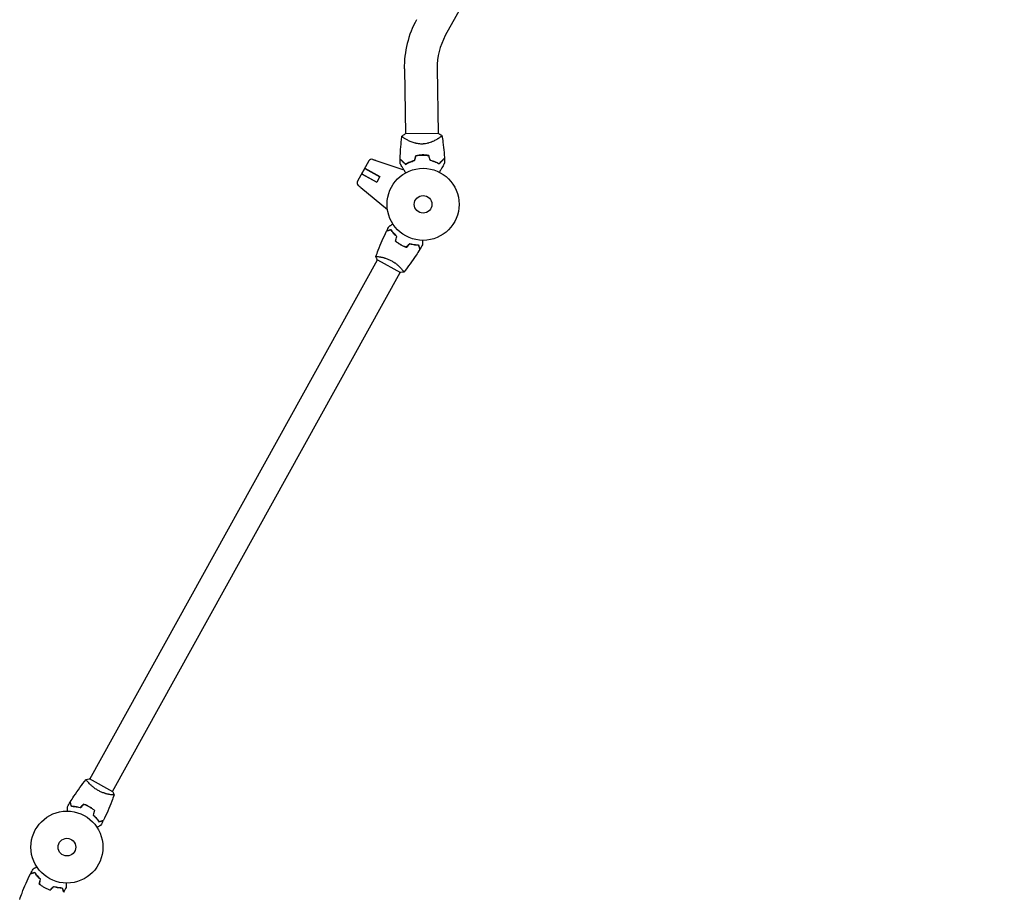
# Model space of a CAD drawing. Units: millimetres. Extents: x -7000 to 7000, y -8000 to 8000.
# Drawn here: x 3792 to 5242, y -1969 to -685 of the extents above; entities that cross this region are included whole.
import ezdxf

# ---------------------------------------------------------------- set-up
doc = ezdxf.new("R2010")
doc.units = ezdxf.units.MM
doc.layers.add('2d', color=230, linetype='Continuous')

msp = doc.modelspace()

# ---------------------------------------------------------------- linework, layer by layer
at = {"layer": '2d'}
for p, q in [((5242.1, 776.9), (4419, -708.1)), ((4358.7, -757.1), (4360.4, -852.9)), ((4407, -756.2), (4408.7, -852.1)), ((4409, -852.1), (4360, -852.9)), ((4360.5, -860.5), (4360.5, -860.5)), ((4306.2, -892.7), (4289.7, -922.3)), ((4316.9, -891.9), (4358.1, -905.8)), ((4295.7, -911.7), (4318, -924)), ((4296.1, -911.8), (4300.6, -903.7)), ((4296.1, -911.8), (4318, -923.9)), ((4300.3, -903.3), (4322.6, -915.7)), ((4300.6, -903.7), (4322.5, -915.8)), ((4322.6, -915.7), (4318, -924)), ((4294.8, -931.8), (4333.8, -963.9)), ((3895.6, -1802.7), (4319.3, -1038.2)), ((4318.9, -1038), (4353, -1056.9)), ((4321.8, -1033.7), (4321.8, -1033.7)), ((3928.8, -1821.1), (4352.5, -1056.7)), ((4355, -1052.1), (4355, -1052.1)), ((3893.1, -1807.2), (3893.1, -1807.2)), ((3929.2, -1821.3), (3895.1, -1802.4)), ((3926.3, -1825.6), (3926.3, -1825.6))]:
    msp.add_line(p, q, dxfattribs=at)
for centre, radius in [((4386.3, -956.5), 53), ((4386.3, -956.5), 13), ((3861.8, -1902.8), 53), ((3861.8, -1902.8), 13)]:
    msp.add_circle(centre, radius, dxfattribs=at)
for centre, radius, start, end in [((4502.8, -754.6), 144.2, 151, 181), ((4502.8, -754.6), 95.8, 151, 181), ((4310.6, -895.1), 5, 72.5369, 151), ((4386, -939.8), 49.4, 104.2404, 104.5084), ((4386, -939.8), 49.5, 77.4916, 77.7596), ((4294.1, -924.8), 5, 151, 229.4631)]:
    msp.add_arc(centre, radius, start, end, dxfattribs=at)
msp.add_ellipse((4309.8, -897.3), major_axis=(2.22, 7.03), ratio=0.823586, start_param=-0.015481, end_param=0.001023, dxfattribs=at)
at = {"layer": '2d', "extrusion": (0, 0, -1)}
msp.add_ellipse((4295.6, -923), major_axis=(-4.78, -5.61), ratio=0.823586, start_param=-0.015481, end_param=0.001023, dxfattribs=at)
at = {"layer": '2d'}
for points in [[(4355.1, -856), (4356.6, -854.9), (4358.3, -853.8), (4360, -852.9)], [(4352.5, -896.5), (4352.5, -894.4), (4352.5, -892.2), (4352.6, -890)], [(4375.7, -884.9), (4375, -887.2), (4374.3, -889.6), (4373.7, -892)], [(4373.8, -892.1), (4374.5, -889.8), (4375.1, -887.4), (4375.8, -885)], [(4394.3, -884.7), (4395.1, -887), (4395.8, -889.4), (4396.6, -891.7)], [(4396.7, -891.6), (4396, -889.2), (4395.2, -886.9), (4394.5, -884.5)], [(4417.7, -888.9), (4417.8, -891), (4417.9, -893.2), (4418, -895.4)], [(4332.8, -995.7), (4333.9, -993.4), (4335.2, -991), (4336.4, -988.7)], [(4345.7, -1010.8), (4346.3, -1008.4), (4346.9, -1006.1), (4347.5, -1003.7)], [(4345.9, -1010.7), (4346.5, -1008.4), (4347.1, -1006), (4347.7, -1003.7)], [(4361.8, -1019.5), (4363.4, -1017.7), (4365.1, -1016), (4366.8, -1014.3)], [(4361.8, -1019.7), (4363.5, -1018), (4365.2, -1016.2), (4366.9, -1014.5)], [(4385.4, -1015.9), (4384.1, -1018.2), (4382.8, -1020.5), (4381.4, -1022.7)], [(4316.8, -1033.4), (4316.8, -1033.4), (4316.8, -1033.4), (4316.8, -1033.4)], [(4318.9, -1038), (4318.1, -1036.5), (4317.4, -1034.9), (4316.8, -1033.4)], [(3929.2, -1821.3), (3930, -1822.8), (3930.7, -1824.4), (3931.3, -1825.9)], [(3931.3, -1825.9), (3931.3, -1825.9), (3931.3, -1825.9), (3931.3, -1825.9)], [(3862.7, -1843.4), (3864, -1841.1), (3865.3, -1838.9), (3866.7, -1836.6)], [(3886.3, -1839.6), (3884.6, -1841.3), (3882.9, -1843.1), (3881.2, -1844.8)], [(3886.3, -1839.8), (3884.7, -1841.6), (3883, -1843.3), (3881.3, -1845)], [(3902.2, -1848.6), (3901.6, -1851), (3901, -1853.3), (3900.4, -1855.6)], [(3902.4, -1848.5), (3901.8, -1850.9), (3901.2, -1853.2), (3900.6, -1855.6)], [(3915.3, -1863.6), (3914.1, -1865.9), (3912.9, -1868.3), (3911.7, -1870.6)], [(3808.1, -1942.3), (3808.1, -1942.3), (3808.1, -1942.3), (3808.1, -1942.3)], [(3808.2, -1942.1), (3809.4, -1939.7), (3810.6, -1937.4), (3811.9, -1935.1)], [(3808.2, -1942.1), (3808.2, -1942.1), (3808.2, -1942.1), (3808.2, -1942.1)], [(3821.1, -1957.1), (3821.7, -1954.8), (3822.3, -1952.4), (3822.9, -1950.1)], [(3821.4, -1957), (3821.9, -1954.7), (3822.5, -1952.3), (3823.1, -1950)], [(3837.2, -1965.8), (3838.9, -1964.1), (3840.6, -1962.3), (3842.2, -1960.6)], [(3837.3, -1966), (3838.9, -1964.3), (3840.6, -1962.6), (3842.3, -1960.8)], [(3856.7, -1969.3), (3856.7, -1969.3), (3856.7, -1969.3), (3856.7, -1969.3)], [(3860.9, -1962.2), (3859.6, -1964.5), (3858.2, -1966.8), (3856.9, -1969.1)], [(3856.9, -1969.1), (3856.9, -1969.1), (3856.9, -1969.1), (3856.9, -1969.1)], [(3856.9, -1969.1), (3856.9, -1969.1), (3856.9, -1969.1), (3856.9, -1969.1)]]:
    msp.add_open_spline(points, degree=3, dxfattribs=at)
for points, knots in [([(4414.1, -855), (4414.1, -855), (4414.1, -855), (4414.1, -855), (4414.1, -855), (4414.1, -855.1), (4414.1, -855.2), (4414.1, -855.2), (4414.1, -855.3), (4414.1, -855.3), (4414.1, -855.3), (4414.1, -855.5), (4414, -855.6), (4413.8, -855.9), (4413.7, -856), (4413.5, -856.2), (4413.4, -856.3), (4412.7, -857), (4411.9, -857.5), (4410.5, -858.5), (4410, -858.8), (4409.2, -859.4), (4408.9, -859.6), (4408.3, -859.9), (4408, -860.1), (4406.3, -861.1), (4404.9, -861.9), (4402.5, -863.1), (4401.6, -863.5), (4400.3, -864.1), (4399.8, -864.3), (4398.9, -864.7), (4398.4, -864.8), (4397, -865.4), (4396, -865.7), (4394.4, -866.2), (4393.9, -866.3), (4392.8, -866.6), (4392.3, -866.8), (4390.6, -867.1), (4389.5, -867.3), (4387.7, -867.5), (4387.1, -867.6), (4386.3, -867.6), (4386, -867.7), (4385.4, -867.7), (4385.1, -867.7), (4384.8, -867.7)], [0.16840129, 0.16840129, 0.16840129, 0.16840129, 0.16868251, 0.16868251, 0.17219218, 0.17219218, 0.17394701, 0.17394701, 0.17482443, 0.17482443, 0.17570184, 0.17570184, 0.17921151, 0.17921151, 0.18096635, 0.18096635, 0.18272118, 0.18272118, 0.18974052, 0.18974052, 0.19325019, 0.19325019, 0.19500502, 0.19500502, 0.19675986, 0.19675986, 0.2037792, 0.2037792, 0.20728887, 0.20728887, 0.2090437, 0.2090437, 0.21079853, 0.21079853, 0.2143082, 0.2143082, 0.21606304, 0.21606304, 0.21781787, 0.21781787, 0.22132754, 0.22132754, 0.22308238, 0.22308238, 0.22395979, 0.22395979, 0.22483721, 0.22483721, 0.22483721, 0.22483721]), ([(4409, -852.1), (4410.2, -852.6), (4411.3, -853.3), (4413, -854.3), (4413.5, -854.6), (4414.1, -855)], [0, 0, 0, 0, 3.969896, 3.969896, 5.95449, 5.95449, 5.95449, 5.95449]), ([(4414.1, -855), (4414.6, -858.3), (4415.1, -861.6), (4416.2, -870), (4416.8, -875.2), (4417.4, -883.1), (4417.6, -885.9), (4417.7, -888.6)], [0, 0, 0, 0, 10.001334, 10.001334, 25.653166, 25.653166, 33.969574, 33.969574, 33.969574, 33.969574]), ([(4352.6, -889.8), (4352.6, -886.4), (4352.8, -883.1), (4353.2, -874.6), (4353.6, -869.4), (4354.4, -861.5), (4354.7, -858.8), (4355.1, -856)], [0, 0, 0, 0, 10.001335, 10.001335, 25.652814, 25.652814, 33.969558, 33.969558, 33.969558, 33.969558]), ([(4384.8, -867.7), (4383.6, -867.7), (4382.4, -867.7), (4380.1, -867.5), (4379, -867.3), (4377.3, -867), (4376.7, -866.9), (4375.6, -866.7), (4375.1, -866.5), (4373.5, -866.1), (4372.5, -865.8), (4370.6, -865.2), (4369.6, -864.8), (4367.8, -864.1), (4367, -863.7), (4365.3, -863), (4364.6, -862.6), (4363.1, -861.9), (4362.4, -861.5), (4360.4, -860.4), (4359.2, -859.7), (4357.8, -858.8), (4357.4, -858.5), (4356.6, -858), (4356.2, -857.7), (4355.4, -857), (4355.1, -856.7), (4355, -856.4), (4355, -856.4), (4355, -856.3), (4355, -856.3), (4355, -856.2), (4355.1, -856.2), (4355.1, -856.1), (4355.1, -856), (4355.1, -856), (4355.1, -856), (4355.1, -856)], [0, 0, 0, 0, 0.00351649, 0.00351649, 0.00703299, 0.00703299, 0.00879123, 0.00879123, 0.01054948, 0.01054948, 0.01406598, 0.01406598, 0.01758247, 0.01758247, 0.02109896, 0.02109896, 0.02461546, 0.02461546, 0.02813195, 0.02813195, 0.03516494, 0.03516494, 0.03868143, 0.03868143, 0.04219793, 0.04219793, 0.04923091, 0.04923091, 0.05011004, 0.05011004, 0.05098916, 0.05098916, 0.05274741, 0.05274741, 0.0562639, 0.0562639, 0.05666079, 0.05666079, 0.05666079, 0.05666079]), ([(4385.1, -883.8), (4383.4, -883.8), (4381.9, -883.9), (4378.7, -884.3), (4377.2, -884.5), (4375.7, -884.9)], [0.009556824, 0.009556824, 0.009556824, 0.009556824, 0.014332328, 0.014332328, 0.019107831, 0.019107831, 0.019107831, 0.019107831]), ([(4375.8, -885), (4377.3, -884.7), (4378.8, -884.5), (4381.9, -884.1), (4383.5, -884), (4385.1, -884)], [0, 0, 0, 0, 0.004696848, 0.004696848, 0.009393696, 0.009393696, 0.009393696, 0.009393696]), ([(4394.5, -884.5), (4393, -884.3), (4391.4, -884.1), (4388.3, -883.8), (4386.7, -883.8), (4385.1, -883.8)], [0, 0, 0, 0, 0.004778412, 0.004778412, 0.009556824, 0.009556824, 0.009556824, 0.009556824]), ([(4385.1, -884), (4385.9, -884), (4386.6, -884), (4388.2, -884), (4389, -884.1), (4391.3, -884.3), (4392.8, -884.5), (4394.3, -884.7)], [0.009393696, 0.009393696, 0.009393696, 0.009393696, 0.011738601, 0.011738601, 0.014083505, 0.014083505, 0.018773315, 0.018773315, 0.018773315, 0.018773315]), ([(4312.1, -890.3), (4312.1, -890.3), (4312.2, -890.4), (4312.3, -890.4), (4312.4, -890.4), (4312.8, -890.5), (4313.1, -890.7), (4314, -891), (4314.5, -891.1), (4315.4, -891.4), (4315.7, -891.5), (4316.3, -891.7), (4316.6, -891.8), (4316.9, -891.9)], [0, 0, 0, 0, 0.125, 0.125, 0.25, 0.25, 0.5, 0.5, 0.75, 0.75, 0.875, 0.875, 1, 1, 1, 1]), ([(4360.7, -910.1), (4360.2, -909.3), (4359.7, -908.5), (4358.5, -906.4), (4357.7, -905.1), (4356.6, -903.3), (4356.3, -902.8), (4355.6, -901.6), (4355.3, -901.1), (4354.4, -899.6), (4353.9, -898.7), (4353.3, -897.7), (4353.1, -897.4), (4352.9, -897.1), (4352.8, -897), (4352.7, -896.8), (4352.7, -896.8), (4352.7, -896.7), (4352.7, -896.7), (4352.6, -896.7), (4352.6, -896.7), (4352.6, -896.7), (4352.6, -896.7), (4352.6, -896.6), (4352.6, -896.6), (4352.6, -896.6), (4352.6, -896.5), (4352.6, -896.5), (4352.5, -896.5), (4352.5, -896.5)], [0.00255866, 0.00255866, 0.00255866, 0.00255866, 0.00604686, 0.00604686, 0.01209372, 0.01209372, 0.01511716, 0.01511716, 0.01814059, 0.01814059, 0.02418745, 0.02418745, 0.02721088, 0.02721088, 0.0287226, 0.0287226, 0.03023431, 0.03023431, 0.03099017, 0.03099017, 0.03174603, 0.03174603, 0.03325774, 0.03325774, 0.03628117, 0.03628117, 0.04232804, 0.04232804, 0.04714176, 0.04714176, 0.04714176, 0.04714176]), ([(4360.6, -897.5), (4359.7, -896.6), (4358.9, -895.8), (4357.4, -894.4), (4356.7, -893.7), (4355.7, -892.8), (4355.4, -892.5), (4354.9, -892), (4354.6, -891.7), (4353.9, -891), (4353.5, -890.6), (4353.1, -890.2), (4353, -890.1), (4352.8, -889.9), (4352.7, -889.9), (4352.7, -889.9), (4352.7, -889.9), (4352.7, -889.9), (4352.7, -889.9), (4352.7, -889.8), (4352.7, -889.8), (4352.7, -889.8), (4352.6, -889.8), (4352.6, -889.8), (4352.6, -889.8), (4352.6, -889.8), (4352.6, -889.8), (4352.6, -889.8)], [0, 0, 0, 0, 0.00498507, 0.00498507, 0.00997014, 0.00997014, 0.01246267, 0.01246267, 0.01495521, 0.01495521, 0.01994028, 0.01994028, 0.02243281, 0.02243281, 0.02492534, 0.02492534, 0.02554848, 0.02554848, 0.02617161, 0.02617161, 0.02741788, 0.02741788, 0.02991041, 0.02991041, 0.03489548, 0.03489548, 0.03928387, 0.03928387, 0.03928387, 0.03928387]), ([(4352.6, -890), (4352.6, -890), (4352.6, -890), (4352.6, -890), (4352.6, -890), (4352.6, -890.1), (4352.6, -890.1), (4352.7, -890.1), (4352.7, -890.1), (4352.7, -890.1), (4352.7, -890.1), (4352.7, -890.1), (4352.7, -890.2), (4352.8, -890.2), (4352.9, -890.3), (4353.1, -890.5), (4353.2, -890.6), (4353.7, -891.1), (4354.1, -891.5), (4354.8, -892.1), (4355, -892.4), (4355.6, -892.9), (4355.9, -893.2), (4356.8, -894.1), (4357.5, -894.8), (4358.9, -896.2), (4359.7, -896.9), (4360.5, -897.7)], [-0.01786939, -0.01786939, -0.01786939, -0.01786939, -0.01672988, -0.01672988, -0.01196282, -0.01196282, -0.00719576, -0.00719576, -0.00481223, -0.00481223, -0.00362046, -0.00362046, -0.0024287, -0.0024287, -0.00004517, -0.00004517, 0.00233836, 0.00233836, 0.00710542, 0.00710542, 0.00948895, 0.00948895, 0.01187248, 0.01187248, 0.01663954, 0.01663954, 0.02140659, 0.02140659, 0.02140659, 0.02140659]), ([(4360.5, -897.7), (4361.4, -897.2), (4362.4, -896.6), (4364.4, -895.6), (4365.4, -895.1), (4367.1, -894.4), (4367.7, -894.1), (4368.8, -893.7), (4369.4, -893.5), (4371.2, -892.8), (4372.5, -892.5), (4373.8, -892.1)], [0, 0, 0, 0, 0.00420381, 0.00420381, 0.00840762, 0.00840762, 0.01050952, 0.01050952, 0.01261143, 0.01261143, 0.01681524, 0.01681524, 0.01681524, 0.01681524]), ([(4373.7, -892), (4372.4, -892.3), (4371.1, -892.7), (4368.8, -893.5), (4367.6, -893.9), (4366, -894.6), (4365.4, -894.9), (4364.4, -895.4), (4363.9, -895.6), (4362.4, -896.4), (4361.4, -896.9), (4360.6, -897.5)], [0, 0, 0, 0, 0.00414637, 0.00414637, 0.00829274, 0.00829274, 0.01036592, 0.01036592, 0.0124391, 0.0124391, 0.01658547, 0.01658547, 0.01658547, 0.01658547]), ([(4396.6, -891.7), (4397.9, -892), (4399.2, -892.4), (4401.6, -893.1), (4402.8, -893.5), (4404.5, -894.2), (4405, -894.4), (4406.1, -894.9), (4406.6, -895.1), (4408.2, -895.8), (4409.1, -896.3), (4410.1, -896.8)], [0, 0, 0, 0, 0.00420297, 0.00420297, 0.00840595, 0.00840595, 0.01050744, 0.01050744, 0.01260892, 0.01260892, 0.0168119, 0.0168119, 0.0168119, 0.0168119]), ([(4396.7, -891.6), (4398, -891.8), (4399.3, -892.2), (4401.7, -892.9), (4402.8, -893.3), (4404.5, -894), (4405, -894.2), (4406.1, -894.6), (4406.6, -894.9), (4408.2, -895.6), (4409.1, -896.1), (4410, -896.6)], [0, 0, 0, 0, 0.00414637, 0.00414637, 0.00829274, 0.00829274, 0.01036592, 0.01036592, 0.0124391, 0.0124391, 0.01658547, 0.01658547, 0.01658547, 0.01658547]), ([(4410, -896.6), (4410.9, -895.7), (4411.6, -894.9), (4413.1, -893.4), (4413.8, -892.7), (4414.7, -891.8), (4415, -891.5), (4415.5, -890.9), (4415.8, -890.6), (4416.5, -889.9), (4416.8, -889.5), (4417.3, -889.1), (4417.4, -889), (4417.5, -888.8), (4417.6, -888.8), (4417.6, -888.7), (4417.6, -888.7), (4417.6, -888.7), (4417.6, -888.7), (4417.6, -888.7), (4417.6, -888.7), (4417.7, -888.7), (4417.7, -888.7), (4417.7, -888.6), (4417.7, -888.6), (4417.7, -888.6), (4417.7, -888.6), (4417.7, -888.6)], [0, 0, 0, 0, 0.00498507, 0.00498507, 0.00997014, 0.00997014, 0.01246267, 0.01246267, 0.01495521, 0.01495521, 0.01994028, 0.01994028, 0.02243281, 0.02243281, 0.02492534, 0.02492534, 0.02554848, 0.02554848, 0.02617161, 0.02617161, 0.02741788, 0.02741788, 0.02991041, 0.02991041, 0.03489548, 0.03489548, 0.03928387, 0.03928387, 0.03928387, 0.03928387]), ([(4410.1, -896.8), (4410.9, -896), (4411.6, -895.2), (4413, -893.8), (4413.7, -893.1), (4414.5, -892.2), (4414.8, -891.9), (4415.4, -891.4), (4415.6, -891.1), (4416.3, -890.4), (4416.7, -890), (4417.1, -889.5), (4417.3, -889.4), (4417.5, -889.2), (4417.5, -889.1), (4417.6, -889), (4417.6, -889), (4417.6, -889), (4417.6, -889), (4417.7, -889), (4417.7, -889), (4417.7, -888.9), (4417.7, -888.9), (4417.7, -888.9), (4417.7, -888.9), (4417.7, -888.9), (4417.7, -888.9), (4417.7, -888.9)], [0, 0, 0, 0, 0.00477017, 0.00477017, 0.00954034, 0.00954034, 0.01192543, 0.01192543, 0.01431051, 0.01431051, 0.01908068, 0.01908068, 0.02146577, 0.02146577, 0.02385086, 0.02385086, 0.0250434, 0.0250434, 0.02623594, 0.02623594, 0.02862103, 0.02862103, 0.0333912, 0.0333912, 0.03816137, 0.03816137, 0.03927414, 0.03927414, 0.03927414, 0.03927414]), ([(4418, -895.4), (4418, -895.4), (4418, -895.4), (4418, -895.4), (4418, -895.4), (4417.9, -895.5), (4417.9, -895.5), (4417.9, -895.5), (4417.9, -895.5), (4417.9, -895.5), (4417.9, -895.5), (4417.9, -895.6), (4417.9, -895.6), (4417.8, -895.7), (4417.7, -895.9), (4417.5, -896.3), (4417.3, -896.6), (4416.9, -897.3), (4416.7, -897.7), (4416.2, -898.6), (4416, -899.1), (4415.1, -900.6), (4414.5, -901.7), (4413.1, -904.1), (4412.4, -905.4), (4411.2, -907.6), (4410.8, -908.4), (4410.3, -909.2)], [0.04930785, 0.04930785, 0.04930785, 0.04930785, 0.05422987, 0.05422987, 0.06025541, 0.06025541, 0.06326818, 0.06326818, 0.06477456, 0.06477456, 0.06552775, 0.06552775, 0.06628095, 0.06628095, 0.06929372, 0.06929372, 0.07230649, 0.07230649, 0.07531926, 0.07531926, 0.07833203, 0.07833203, 0.08435757, 0.08435757, 0.09038311, 0.09038311, 0.09385287, 0.09385287, 0.09385287, 0.09385287]), ([(4290.9, -928.6), (4290.9, -928.6), (4291, -928.6), (4291.1, -928.7), (4291.1, -928.8), (4291.4, -929), (4291.7, -929.3), (4292.4, -929.9), (4292.9, -930.2), (4293.6, -930.8), (4293.8, -931), (4294.3, -931.4), (4294.5, -931.6), (4294.8, -931.8)], [0, 0, 0, 0, 0.125, 0.125, 0.25, 0.25, 0.5, 0.5, 0.75, 0.75, 0.875, 0.875, 1, 1, 1, 1]), ([(4336.4, -988.7), (4336.4, -988.7), (4336.4, -988.7), (4336.4, -988.7), (4336.5, -988.7), (4336.5, -988.7), (4336.5, -988.7), (4336.5, -988.7), (4336.5, -988.7), (4336.6, -988.6), (4336.7, -988.6), (4337, -988.4), (4337.4, -988.2), (4338, -987.7), (4338.3, -987.6), (4338.8, -987.3), (4339.1, -987.1), (4340, -986.6), (4340.7, -986.1), (4341.6, -985.6), (4341.8, -985.5), (4341.9, -985.4)], [0.03093242, 0.03093242, 0.03093242, 0.03093242, 0.03756195, 0.03756195, 0.04131815, 0.04131815, 0.04225719, 0.04225719, 0.04319624, 0.04319624, 0.04507434, 0.04507434, 0.04883054, 0.04883054, 0.05070863, 0.05070863, 0.05258673, 0.05258673, 0.05634293, 0.05634293, 0.05718798, 0.05718798, 0.05718798, 0.05718798]), ([(4316.8, -1033.4), (4317.9, -1030.3), (4319, -1027.2), (4322, -1019.2), (4324, -1014.4), (4328.2, -1005.1), (4330.3, -1000.5), (4332.6, -996)], [0.059167, 0.059167, 0.059167, 0.059167, 10.001334, 10.001334, 25.653143, 25.653143, 40.963039, 40.963039, 40.963039, 40.963039]), ([(4339.2, -994.1), (4338.4, -994.3), (4337.7, -994.5), (4336.4, -994.9), (4335.9, -995), (4335.1, -995.3), (4334.8, -995.3), (4334.4, -995.5), (4334.1, -995.5), (4333.6, -995.7), (4333.3, -995.8), (4333, -995.9), (4332.9, -995.9), (4332.8, -995.9), (4332.7, -995.9), (4332.7, -996), (4332.7, -996), (4332.6, -996), (4332.6, -996), (4332.6, -996), (4332.6, -996), (4332.6, -996)], [0, 0, 0, 0, 0.00350666, 0.00350666, 0.00701332, 0.00701332, 0.00876665, 0.00876665, 0.01051997, 0.01051997, 0.01402663, 0.01402663, 0.01577996, 0.01577996, 0.01753329, 0.01753329, 0.02103995, 0.02103995, 0.02454661, 0.02454661, 0.02744921, 0.02744921, 0.02744921, 0.02744921]), ([(4339.3, -993.9), (4338.5, -994.1), (4337.8, -994.3), (4336.5, -994.6), (4336, -994.8), (4335.2, -995), (4334.9, -995.1), (4334.5, -995.2), (4334.2, -995.3), (4333.7, -995.5), (4333.4, -995.5), (4333.1, -995.6), (4333, -995.7), (4332.9, -995.7), (4332.9, -995.7), (4332.8, -995.7), (4332.8, -995.7), (4332.8, -995.7), (4332.8, -995.7), (4332.8, -995.7), (4332.8, -995.7), (4332.8, -995.7), (4332.8, -995.7), (4332.8, -995.7)], [0, 0, 0, 0, 0.0035063, 0.0035063, 0.0070126, 0.0070126, 0.00876575, 0.00876575, 0.0105189, 0.0105189, 0.0140252, 0.0140252, 0.01577835, 0.01577835, 0.01665493, 0.01665493, 0.0175315, 0.0175315, 0.02103781, 0.02103781, 0.02454411, 0.02454411, 0.0274484, 0.0274484, 0.0274484, 0.0274484]), ([(4347.5, -1003.7), (4346.5, -1002.9), (4345.7, -1002.1), (4344.1, -1000.4), (4343.3, -999.6), (4342, -997.9), (4341.3, -997.1), (4340.2, -995.6), (4339.6, -994.8), (4339.2, -994.1)], [0, 0, 0, 0, 0.00398181, 0.00398181, 0.00796362, 0.00796362, 0.01194542, 0.01194542, 0.01592723, 0.01592723, 0.01592723, 0.01592723]), ([(4347.7, -1003.7), (4346.7, -1002.8), (4345.9, -1002), (4344.2, -1000.3), (4343.5, -999.4), (4342.4, -998.2), (4342.1, -997.8), (4341.5, -997), (4341.2, -996.6), (4340.3, -995.4), (4339.7, -994.6), (4339.3, -993.9)], [0, 0, 0, 0, 0.00404294, 0.00404294, 0.00808588, 0.00808588, 0.01010735, 0.01010735, 0.01212882, 0.01212882, 0.01617176, 0.01617176, 0.01617176, 0.01617176]), ([(4345.7, -1010.8), (4346.9, -1011.7), (4348.1, -1012.6), (4350, -1014), (4350.6, -1014.4), (4352, -1015.2), (4352.7, -1015.6), (4353.3, -1016)], [0, 0, 0, 0, 0.004702909, 0.004702909, 0.007054363, 0.007054363, 0.009405818, 0.009405818, 0.009405818, 0.009405818]), ([(4345.9, -1010.7), (4347.1, -1011.6), (4348.3, -1012.5), (4350.1, -1013.8), (4350.8, -1014.2), (4352.1, -1015), (4352.8, -1015.4), (4353.4, -1015.8)], [0, 0, 0, 0, 0.004616902, 0.004616902, 0.006925353, 0.006925353, 0.009233803, 0.009233803, 0.009233803, 0.009233803]), ([(4366.8, -1014.3), (4368, -1014.6), (4369.2, -1014.9), (4371.5, -1015.4), (4372.6, -1015.6), (4374.2, -1015.8), (4374.7, -1015.9), (4375.8, -1016), (4376.3, -1016), (4377.8, -1016.1), (4378.7, -1016.2), (4379.6, -1016.2)], [0, 0, 0, 0, 0.00404294, 0.00404294, 0.00808588, 0.00808588, 0.01010735, 0.01010735, 0.01212882, 0.01212882, 0.01617176, 0.01617176, 0.01617176, 0.01617176]), ([(4366.9, -1014.5), (4368.1, -1014.8), (4369.2, -1015.1), (4371.5, -1015.6), (4372.6, -1015.8), (4374.7, -1016.1), (4375.7, -1016.2), (4377.7, -1016.3), (4378.6, -1016.4), (4379.4, -1016.4)], [0, 0, 0, 0, 0.00398181, 0.00398181, 0.00796362, 0.00796362, 0.01194542, 0.01194542, 0.01592723, 0.01592723, 0.01592723, 0.01592723]), ([(4385.3, -1009.5), (4385.3, -1009.7), (4385.3, -1009.9), (4385.4, -1010.9), (4385.4, -1011.7), (4385.4, -1012.8), (4385.4, -1013.1), (4385.4, -1013.8), (4385.4, -1014), (4385.4, -1014.6), (4385.4, -1014.8), (4385.4, -1015.2), (4385.4, -1015.4), (4385.4, -1015.6), (4385.4, -1015.7), (4385.4, -1015.8), (4385.4, -1015.8), (4385.4, -1015.8), (4385.4, -1015.8), (4385.4, -1015.9), (4385.4, -1015.9), (4385.4, -1015.9), (4385.4, -1015.9), (4385.4, -1015.9)], [0.00292306, 0.00292306, 0.00292306, 0.00292306, 0.00379004, 0.00379004, 0.00758008, 0.00758008, 0.0094751, 0.0094751, 0.01137012, 0.01137012, 0.01326514, 0.01326514, 0.01516016, 0.01516016, 0.01705518, 0.01705518, 0.01800269, 0.01800269, 0.0189502, 0.0189502, 0.02274024, 0.02274024, 0.02935902, 0.02935902, 0.02935902, 0.02935902]), ([(4353.3, -1016), (4354.7, -1016.8), (4356.1, -1017.4), (4358.2, -1018.4), (4359, -1018.7), (4360.4, -1019.2), (4361.1, -1019.5), (4361.8, -1019.7)], [0.009405818, 0.009405818, 0.009405818, 0.009405818, 0.01410835, 0.01410835, 0.016459616, 0.016459616, 0.018810883, 0.018810883, 0.018810883, 0.018810883]), ([(4353.4, -1015.8), (4354.8, -1016.6), (4356.2, -1017.2), (4358.3, -1018.2), (4359, -1018.4), (4360.4, -1019), (4361.1, -1019.2), (4361.8, -1019.5)], [0.009233803, 0.009233803, 0.009233803, 0.009233803, 0.013850802, 0.013850802, 0.016159301, 0.016159301, 0.0184678, 0.0184678, 0.0184678, 0.0184678]), ([(4381.3, -1022.9), (4379.6, -1025.8), (4377.8, -1028.6), (4373.2, -1035.7), (4370.2, -1040), (4364.2, -1048.2), (4361.1, -1052.2), (4358, -1056.2)], [0, 0, 0, 0, 10.001335, 10.001335, 25.652861, 25.652861, 40.904303, 40.904303, 40.904303, 40.904303]), ([(4379.4, -1016.4), (4379.6, -1017.1), (4379.8, -1017.8), (4380.2, -1019.1), (4380.4, -1019.7), (4380.6, -1020.5), (4380.7, -1020.8), (4380.8, -1021.2), (4380.9, -1021.4), (4381, -1022), (4381.1, -1022.3), (4381.2, -1022.6), (4381.2, -1022.7), (4381.3, -1022.8), (4381.3, -1022.9), (4381.3, -1022.9), (4381.3, -1022.9), (4381.3, -1022.9), (4381.3, -1022.9), (4381.3, -1022.9), (4381.3, -1022.9), (4381.3, -1022.9)], [0, 0, 0, 0, 0.00350666, 0.00350666, 0.00701332, 0.00701332, 0.00876665, 0.00876665, 0.01051997, 0.01051997, 0.01402663, 0.01402663, 0.01577996, 0.01577996, 0.01753329, 0.01753329, 0.02103995, 0.02103995, 0.02454661, 0.02454661, 0.02744921, 0.02744921, 0.02744921, 0.02744921]), ([(4379.6, -1016.2), (4379.8, -1016.9), (4380, -1017.6), (4380.4, -1018.9), (4380.5, -1019.5), (4380.7, -1020.3), (4380.8, -1020.5), (4381, -1021), (4381, -1021.2), (4381.2, -1021.8), (4381.3, -1022.1), (4381.4, -1022.4), (4381.4, -1022.5), (4381.4, -1022.6), (4381.4, -1022.6), (4381.4, -1022.6), (4381.4, -1022.6), (4381.4, -1022.7), (4381.4, -1022.7), (4381.4, -1022.7), (4381.4, -1022.7), (4381.4, -1022.7), (4381.4, -1022.7), (4381.4, -1022.7)], [0, 0, 0, 0, 0.0035063, 0.0035063, 0.0070126, 0.0070126, 0.00876575, 0.00876575, 0.0105189, 0.0105189, 0.0140252, 0.0140252, 0.01577835, 0.01577835, 0.01665493, 0.01665493, 0.0175315, 0.0175315, 0.02103781, 0.02103781, 0.02454411, 0.02454411, 0.0274484, 0.0274484, 0.0274484, 0.0274484]), ([(4316.8, -1033.4), (4316.8, -1033.4), (4316.8, -1033.4), (4316.8, -1033.4), (4316.8, -1033.4), (4316.8, -1033.4), (4316.9, -1033.3), (4316.9, -1033.3), (4316.9, -1033.3), (4317.2, -1033.3), (4317.6, -1033.3), (4318.4, -1033.3), (4318.7, -1033.3), (4319.4, -1033.4), (4319.8, -1033.4), (4321.1, -1033.6), (4322.1, -1033.7), (4323.5, -1034), (4323.8, -1034), (4324.4, -1034.2), (4324.7, -1034.2), (4325.6, -1034.4), (4326.2, -1034.5), (4327.5, -1034.9), (4328.2, -1035), (4329.3, -1035.3), (4329.6, -1035.4), (4330.3, -1035.7), (4330.7, -1035.8), (4332.5, -1036.4), (4334, -1036.9), (4336.3, -1037.9), (4337.1, -1038.2), (4338.6, -1039), (4339.4, -1039.4), (4340.1, -1039.8)], [0.12220864, 0.12220864, 0.12220864, 0.12220864, 0.12268837, 0.12268837, 0.12524335, 0.12524335, 0.12652085, 0.12652085, 0.12779834, 0.12779834, 0.13290832, 0.13290832, 0.13546331, 0.13546331, 0.1380183, 0.1380183, 0.14312827, 0.14312827, 0.14440577, 0.14440577, 0.14568326, 0.14568326, 0.14823825, 0.14823825, 0.15079324, 0.15079324, 0.15207073, 0.15207073, 0.15334823, 0.15334823, 0.15845821, 0.15845821, 0.16101319, 0.16101319, 0.16356818, 0.16356818, 0.16356818, 0.16356818]), ([(4340.1, -1039.8), (4340.9, -1040.2), (4341.6, -1040.7), (4343.1, -1041.6), (4343.8, -1042), (4344.8, -1042.7), (4345.1, -1043), (4345.8, -1043.5), (4346.1, -1043.7), (4347.1, -1044.5), (4347.7, -1044.9), (4348.9, -1045.9), (4349.4, -1046.4), (4350.5, -1047.4), (4351, -1047.9), (4352.5, -1049.3), (4353.3, -1050.2), (4354.5, -1051.5), (4354.8, -1051.9), (4355.5, -1052.6), (4355.8, -1053), (4356.6, -1054), (4357, -1054.6), (4357.5, -1055.3), (4357.6, -1055.5), (4357.8, -1055.8), (4357.9, -1055.9), (4358, -1056), (4358, -1056.1), (4358, -1056.1), (4358, -1056.2), (4357.9, -1056.2), (4357.9, -1056.2), (4357.9, -1056.2), (4357.9, -1056.2), (4357.9, -1056.2)], [0.16356818, 0.16356818, 0.16356818, 0.16356818, 0.1661247, 0.1661247, 0.16868122, 0.16868122, 0.16995948, 0.16995948, 0.17123774, 0.17123774, 0.17379425, 0.17379425, 0.17635077, 0.17635077, 0.17890729, 0.17890729, 0.18402032, 0.18402032, 0.18657684, 0.18657684, 0.18913336, 0.18913336, 0.19424639, 0.19424639, 0.19680291, 0.19680291, 0.19935943, 0.19935943, 0.20063769, 0.20063769, 0.20191595, 0.20191595, 0.20447247, 0.20447247, 0.20490292, 0.20490292, 0.20490292, 0.20490292]), ([(4357.9, -1056.2), (4356.6, -1056.5), (4355.1, -1056.7), (4353.4, -1056.9), (4353.2, -1056.9), (4353, -1056.9)], [0, 0, 0, 0, 4.405134, 4.405134, 5.108724, 5.108724, 5.108724, 5.108724]), ([(3866.8, -1836.4), (3868.5, -1833.5), (3870.3, -1830.7), (3874.9, -1823.6), (3877.9, -1819.3), (3883.9, -1811.1), (3887, -1807.1), (3890.1, -1803.1)], [0, 0, 0, 0, 10.001335, 10.001335, 25.652861, 25.652861, 40.904303, 40.904303, 40.904303, 40.904303]), ([(3908, -1819.5), (3907.2, -1819.1), (3906.5, -1818.6), (3905, -1817.7), (3904.3, -1817.3), (3903.3, -1816.6), (3903, -1816.3), (3902.3, -1815.8), (3902, -1815.6), (3901, -1814.9), (3900.4, -1814.4), (3899.2, -1813.4), (3898.7, -1812.9), (3897.6, -1811.9), (3897.1, -1811.4), (3895.6, -1810), (3894.8, -1809.1), (3893.6, -1807.8), (3893.3, -1807.4), (3892.6, -1806.7), (3892.3, -1806.3), (3891.5, -1805.3), (3891.1, -1804.7), (3890.6, -1804), (3890.5, -1803.9), (3890.3, -1803.5), (3890.2, -1803.4), (3890.1, -1803.3), (3890.1, -1803.2), (3890.1, -1803.2), (3890.1, -1803.1), (3890.2, -1803.1), (3890.2, -1803.1), (3890.2, -1803.1), (3890.2, -1803.1), (3890.2, -1803.1)], [0.16356818, 0.16356818, 0.16356818, 0.16356818, 0.1661247, 0.1661247, 0.16868122, 0.16868122, 0.16995948, 0.16995948, 0.17123774, 0.17123774, 0.17379425, 0.17379425, 0.17635077, 0.17635077, 0.17890729, 0.17890729, 0.18402032, 0.18402032, 0.18657684, 0.18657684, 0.18913336, 0.18913336, 0.19424639, 0.19424639, 0.19680291, 0.19680291, 0.19935943, 0.19935943, 0.20063769, 0.20063769, 0.20191595, 0.20191595, 0.20447247, 0.20447247, 0.20490292, 0.20490292, 0.20490292, 0.20490292]), ([(3890.2, -1803.1), (3891.5, -1802.8), (3893, -1802.6), (3894.7, -1802.4), (3894.9, -1802.4), (3895.1, -1802.4)], [0, 0, 0, 0, 4.405135, 4.405135, 5.108724, 5.108724, 5.108724, 5.108724]), ([(3931.3, -1825.9), (3931.3, -1825.9), (3931.3, -1825.9), (3931.3, -1825.9), (3931.3, -1825.9), (3931.3, -1825.9), (3931.2, -1826), (3931.2, -1826), (3931.1, -1826), (3930.9, -1826), (3930.5, -1826.1), (3929.7, -1826), (3929.4, -1826), (3928.7, -1825.9), (3928.3, -1825.9), (3927, -1825.7), (3926, -1825.6), (3924.6, -1825.3), (3924.3, -1825.3), (3923.7, -1825.2), (3923.4, -1825.1), (3922.5, -1824.9), (3921.9, -1824.8), (3920.6, -1824.4), (3919.9, -1824.3), (3918.8, -1824), (3918.5, -1823.9), (3917.8, -1823.6), (3917.4, -1823.5), (3915.6, -1822.9), (3914.1, -1822.4), (3911.8, -1821.4), (3911, -1821.1), (3909.5, -1820.3), (3908.7, -1819.9), (3908, -1819.5)], [0.12220864, 0.12220864, 0.12220864, 0.12220864, 0.12268837, 0.12268837, 0.12524335, 0.12524335, 0.12652085, 0.12652085, 0.12779834, 0.12779834, 0.13290832, 0.13290832, 0.13546331, 0.13546331, 0.1380183, 0.1380183, 0.14312827, 0.14312827, 0.14440577, 0.14440577, 0.14568326, 0.14568326, 0.14823825, 0.14823825, 0.15079324, 0.15079324, 0.15207073, 0.15207073, 0.15334823, 0.15334823, 0.15845821, 0.15845821, 0.16101319, 0.16101319, 0.16356818, 0.16356818, 0.16356818, 0.16356818]), ([(3931.3, -1825.9), (3930.2, -1829.1), (3929.1, -1832.1), (3926.1, -1840.1), (3924.1, -1844.9), (3919.9, -1854.2), (3917.8, -1858.8), (3915.5, -1863.3)], [0.059167, 0.059167, 0.059167, 0.059167, 10.001334, 10.001334, 25.653136, 25.653136, 40.963039, 40.963039, 40.963039, 40.963039]), ([(3868.5, -1843.1), (3868.3, -1842.4), (3868.1, -1841.7), (3867.7, -1840.4), (3867.6, -1839.8), (3867.3, -1839), (3867.3, -1838.8), (3867.1, -1838.3), (3867.1, -1838.1), (3866.9, -1837.5), (3866.8, -1837.2), (3866.7, -1836.9), (3866.7, -1836.8), (3866.7, -1836.7), (3866.7, -1836.7), (3866.7, -1836.7), (3866.7, -1836.7), (3866.7, -1836.6), (3866.7, -1836.6), (3866.7, -1836.6), (3866.7, -1836.6), (3866.7, -1836.6), (3866.7, -1836.6), (3866.7, -1836.6)], [0, 0, 0, 0, 0.0035063, 0.0035063, 0.0070126, 0.0070126, 0.00876575, 0.00876575, 0.0105189, 0.0105189, 0.0140252, 0.0140252, 0.01577835, 0.01577835, 0.01665493, 0.01665493, 0.0175315, 0.0175315, 0.02103781, 0.02103781, 0.02454411, 0.02454411, 0.0274484, 0.0274484, 0.0274484, 0.0274484]), ([(3868.7, -1842.9), (3868.5, -1842.2), (3868.3, -1841.5), (3867.9, -1840.2), (3867.7, -1839.6), (3867.5, -1838.8), (3867.4, -1838.5), (3867.3, -1838.1), (3867.2, -1837.9), (3867.1, -1837.3), (3867, -1837), (3866.9, -1836.7), (3866.9, -1836.6), (3866.8, -1836.5), (3866.8, -1836.4), (3866.8, -1836.4), (3866.8, -1836.4), (3866.8, -1836.4), (3866.8, -1836.4), (3866.8, -1836.4), (3866.8, -1836.4), (3866.8, -1836.4)], [0, 0, 0, 0, 0.00350666, 0.00350666, 0.00701332, 0.00701332, 0.00876665, 0.00876665, 0.01051997, 0.01051997, 0.01402663, 0.01402663, 0.01577996, 0.01577996, 0.01753329, 0.01753329, 0.02103995, 0.02103995, 0.02454661, 0.02454661, 0.02744921, 0.02744921, 0.02744921, 0.02744921]), ([(3894.8, -1843.3), (3893.4, -1842.5), (3892, -1841.9), (3889.8, -1840.9), (3889.1, -1840.6), (3887.7, -1840.1), (3887, -1839.8), (3886.3, -1839.6)], [0.009405818, 0.009405818, 0.009405818, 0.009405818, 0.01410835, 0.01410835, 0.016459616, 0.016459616, 0.018810883, 0.018810883, 0.018810883, 0.018810883]), ([(3894.7, -1843.5), (3893.3, -1842.7), (3891.9, -1842.1), (3889.8, -1841.1), (3889.1, -1840.9), (3887.7, -1840.3), (3887, -1840.1), (3886.3, -1839.8)], [0.009233803, 0.009233803, 0.009233803, 0.009233803, 0.013850802, 0.013850802, 0.016159301, 0.016159301, 0.0184678, 0.0184678, 0.0184678, 0.0184678]), ([(3862.8, -1849.8), (3862.8, -1849.6), (3862.8, -1849.4), (3862.7, -1848.4), (3862.7, -1847.6), (3862.7, -1846.5), (3862.7, -1846.2), (3862.7, -1845.6), (3862.7, -1845.3), (3862.7, -1844.7), (3862.7, -1844.5), (3862.7, -1844.1), (3862.7, -1843.9), (3862.7, -1843.7), (3862.7, -1843.6), (3862.7, -1843.5), (3862.7, -1843.5), (3862.7, -1843.5), (3862.7, -1843.5), (3862.7, -1843.5), (3862.7, -1843.4), (3862.7, -1843.4), (3862.7, -1843.4), (3862.7, -1843.4)], [0.00292306, 0.00292306, 0.00292306, 0.00292306, 0.00379004, 0.00379004, 0.00758008, 0.00758008, 0.0094751, 0.0094751, 0.01137012, 0.01137012, 0.01326514, 0.01326514, 0.01516016, 0.01516016, 0.01705518, 0.01705518, 0.01800269, 0.01800269, 0.0189502, 0.0189502, 0.02274024, 0.02274024, 0.02935902, 0.02935902, 0.02935902, 0.02935902]), ([(3881.3, -1845), (3880.1, -1844.7), (3878.9, -1844.4), (3876.6, -1843.9), (3875.5, -1843.7), (3873.9, -1843.5), (3873.3, -1843.4), (3872.3, -1843.3), (3871.8, -1843.3), (3870.3, -1843.2), (3869.4, -1843.1), (3868.5, -1843.1)], [0, 0, 0, 0, 0.00404294, 0.00404294, 0.00808588, 0.00808588, 0.01010735, 0.01010735, 0.01212882, 0.01212882, 0.01617176, 0.01617176, 0.01617176, 0.01617176]), ([(3881.2, -1844.8), (3880, -1844.5), (3878.9, -1844.2), (3876.6, -1843.7), (3875.5, -1843.5), (3873.4, -1843.2), (3872.4, -1843.1), (3870.4, -1843), (3869.5, -1842.9), (3868.7, -1842.9)], [0, 0, 0, 0, 0.00398181, 0.00398181, 0.00796362, 0.00796362, 0.01194542, 0.01194542, 0.01592723, 0.01592723, 0.01592723, 0.01592723]), ([(3902.2, -1848.6), (3901, -1847.7), (3899.8, -1846.8), (3898, -1845.5), (3897.3, -1845.1), (3896, -1844.3), (3895.3, -1843.9), (3894.7, -1843.5)], [0, 0, 0, 0, 0.004616902, 0.004616902, 0.006925353, 0.006925353, 0.009233803, 0.009233803, 0.009233803, 0.009233803]), ([(3902.4, -1848.5), (3901.2, -1847.6), (3900, -1846.7), (3898.1, -1845.4), (3897.5, -1844.9), (3896.1, -1844.1), (3895.4, -1843.7), (3894.8, -1843.3)], [0, 0, 0, 0, 0.004702909, 0.004702909, 0.007054363, 0.007054363, 0.009405818, 0.009405818, 0.009405818, 0.009405818]), ([(3900.4, -1855.6), (3901.4, -1856.5), (3902.2, -1857.3), (3903.9, -1859), (3904.6, -1859.9), (3905.7, -1861.1), (3906, -1861.5), (3906.6, -1862.3), (3906.9, -1862.8), (3907.8, -1864), (3908.4, -1864.7), (3908.8, -1865.4)], [0, 0, 0, 0, 0.00404294, 0.00404294, 0.00808588, 0.00808588, 0.01010735, 0.01010735, 0.01212882, 0.01212882, 0.01617176, 0.01617176, 0.01617176, 0.01617176]), ([(3900.6, -1855.6), (3901.6, -1856.4), (3902.4, -1857.2), (3904, -1858.9), (3904.8, -1859.7), (3906.1, -1861.4), (3906.8, -1862.2), (3907.9, -1863.7), (3908.4, -1864.5), (3908.9, -1865.2)], [0, 0, 0, 0, 0.00398181, 0.00398181, 0.00796362, 0.00796362, 0.01194542, 0.01194542, 0.01592723, 0.01592723, 0.01592723, 0.01592723]), ([(3908.8, -1865.4), (3909.6, -1865.2), (3910.3, -1865), (3911.6, -1864.7), (3912.1, -1864.5), (3912.9, -1864.3), (3913.2, -1864.2), (3913.6, -1864.1), (3913.8, -1864), (3914.4, -1863.8), (3914.7, -1863.8), (3915, -1863.7), (3915.1, -1863.6), (3915.2, -1863.6), (3915.2, -1863.6), (3915.3, -1863.6), (3915.3, -1863.6), (3915.3, -1863.6), (3915.3, -1863.6), (3915.3, -1863.6), (3915.3, -1863.6), (3915.3, -1863.6), (3915.3, -1863.6), (3915.3, -1863.6)], [0, 0, 0, 0, 0.0035063, 0.0035063, 0.0070126, 0.0070126, 0.00876575, 0.00876575, 0.0105189, 0.0105189, 0.0140252, 0.0140252, 0.01577835, 0.01577835, 0.01665493, 0.01665493, 0.0175315, 0.0175315, 0.02103781, 0.02103781, 0.02454411, 0.02454411, 0.0274484, 0.0274484, 0.0274484, 0.0274484]), ([(3908.9, -1865.2), (3909.7, -1865), (3910.4, -1864.8), (3911.6, -1864.4), (3912.2, -1864.3), (3913, -1864), (3913.3, -1864), (3913.7, -1863.8), (3914, -1863.8), (3914.5, -1863.6), (3914.8, -1863.5), (3915.1, -1863.4), (3915.2, -1863.4), (3915.3, -1863.4), (3915.4, -1863.4), (3915.4, -1863.3), (3915.4, -1863.3), (3915.4, -1863.3), (3915.5, -1863.3), (3915.5, -1863.3), (3915.5, -1863.3), (3915.5, -1863.3)], [0, 0, 0, 0, 0.00350666, 0.00350666, 0.00701332, 0.00701332, 0.00876665, 0.00876665, 0.01051997, 0.01051997, 0.01402663, 0.01402663, 0.01577996, 0.01577996, 0.01753329, 0.01753329, 0.02103995, 0.02103995, 0.02454661, 0.02454661, 0.02744921, 0.02744921, 0.02744921, 0.02744921]), ([(3911.7, -1870.6), (3911.7, -1870.6), (3911.7, -1870.6), (3911.6, -1870.6), (3911.6, -1870.6), (3911.6, -1870.6), (3911.6, -1870.6), (3911.6, -1870.6), (3911.6, -1870.6), (3911.5, -1870.7), (3911.4, -1870.7), (3911.1, -1870.9), (3910.7, -1871.1), (3910.1, -1871.6), (3909.8, -1871.7), (3909.3, -1872), (3909, -1872.2), (3908.1, -1872.8), (3907.4, -1873.2), (3906.5, -1873.7), (3906.3, -1873.8), (3906.2, -1873.9)], [0.03093242, 0.03093242, 0.03093242, 0.03093242, 0.03756195, 0.03756195, 0.04131815, 0.04131815, 0.04225719, 0.04225719, 0.04319624, 0.04319624, 0.04507434, 0.04507434, 0.04883054, 0.04883054, 0.05070863, 0.05070863, 0.05258673, 0.05258673, 0.05634293, 0.05634293, 0.05718798, 0.05718798, 0.05718798, 0.05718798]), ([(3792.3, -1979.7), (3793.3, -1976.6), (3794.5, -1973.5), (3797.5, -1965.6), (3799.5, -1960.8), (3803.6, -1951.4), (3805.8, -1946.8), (3808.1, -1942.3)], [0.059167, 0.059167, 0.059167, 0.059167, 10.001334, 10.001334, 25.653134, 25.653134, 40.963039, 40.963039, 40.963039, 40.963039]), ([(3814.6, -1940.4), (3813.9, -1940.6), (3813.2, -1940.8), (3811.9, -1941.2), (3811.3, -1941.4), (3810.5, -1941.6), (3810.3, -1941.7), (3809.8, -1941.8), (3809.6, -1941.9), (3809, -1942), (3808.7, -1942.1), (3808.4, -1942.2), (3808.3, -1942.2), (3808.2, -1942.3), (3808.2, -1942.3), (3808.1, -1942.3), (3808.1, -1942.3), (3808.1, -1942.3), (3808.1, -1942.3), (3808.1, -1942.3), (3808.1, -1942.3), (3808.1, -1942.3)], [0, 0, 0, 0, 0.00350666, 0.00350666, 0.00701332, 0.00701332, 0.00876665, 0.00876665, 0.01051997, 0.01051997, 0.01402663, 0.01402663, 0.01577996, 0.01577996, 0.01753329, 0.01753329, 0.02103995, 0.02103995, 0.02454661, 0.02454661, 0.02744921, 0.02744921, 0.02744921, 0.02744921]), ([(3814.7, -1940.2), (3814, -1940.4), (3813.3, -1940.6), (3812, -1941), (3811.4, -1941.1), (3810.6, -1941.4), (3810.4, -1941.4), (3809.9, -1941.6), (3809.7, -1941.6), (3809.1, -1941.8), (3808.8, -1941.9), (3808.5, -1942), (3808.4, -1942), (3808.3, -1942), (3808.3, -1942), (3808.3, -1942), (3808.3, -1942), (3808.2, -1942.1), (3808.2, -1942.1), (3808.2, -1942.1), (3808.2, -1942.1), (3808.2, -1942.1), (3808.2, -1942.1), (3808.2, -1942.1)], [0, 0, 0, 0, 0.0035063, 0.0035063, 0.0070126, 0.0070126, 0.00876575, 0.00876575, 0.0105189, 0.0105189, 0.0140252, 0.0140252, 0.01577835, 0.01577835, 0.01665493, 0.01665493, 0.0175315, 0.0175315, 0.02103781, 0.02103781, 0.02454411, 0.02454411, 0.0274484, 0.0274484, 0.0274484, 0.0274484]), ([(3811.9, -1935.1), (3811.9, -1935.1), (3811.9, -1935.1), (3811.9, -1935), (3811.9, -1935), (3811.9, -1935), (3811.9, -1935), (3811.9, -1935), (3811.9, -1935), (3812, -1935), (3812.1, -1934.9), (3812.4, -1934.7), (3812.8, -1934.5), (3813.5, -1934.1), (3813.7, -1933.9), (3814.3, -1933.6), (3814.6, -1933.4), (3815.5, -1932.9), (3816.1, -1932.5), (3817, -1932), (3817.2, -1931.9), (3817.4, -1931.8)], [0.03093242, 0.03093242, 0.03093242, 0.03093242, 0.03756195, 0.03756195, 0.04131815, 0.04131815, 0.04225719, 0.04225719, 0.04319624, 0.04319624, 0.04507434, 0.04507434, 0.04883054, 0.04883054, 0.05070863, 0.05070863, 0.05258673, 0.05258673, 0.05634293, 0.05634293, 0.05718798, 0.05718798, 0.05718798, 0.05718798]), ([(3811.9, -1935.1), (3811.9, -1935.1), (3811.9, -1935.1), (3811.9, -1935), (3811.9, -1935), (3811.9, -1935), (3811.9, -1935), (3811.9, -1935)], [0.032466378, 0.032466378, 0.032466378, 0.032466378, 0.03756195, 0.03756195, 0.041318145, 0.041318145, 0.042083011, 0.042083011, 0.042083011, 0.042083011]), ([(3822.9, -1950.1), (3822, -1949.2), (3821.1, -1948.4), (3819.5, -1946.7), (3818.8, -1945.9), (3817.4, -1944.3), (3816.8, -1943.5), (3815.6, -1941.9), (3815.1, -1941.1), (3814.6, -1940.4)], [0, 0, 0, 0, 0.00398181, 0.00398181, 0.00796362, 0.00796362, 0.01194542, 0.01194542, 0.01592723, 0.01592723, 0.01592723, 0.01592723]), ([(3823.1, -1950), (3822.2, -1949.2), (3821.3, -1948.3), (3819.7, -1946.6), (3818.9, -1945.8), (3817.9, -1944.5), (3817.5, -1944.1), (3816.9, -1943.3), (3816.6, -1942.9), (3815.7, -1941.7), (3815.2, -1940.9), (3814.7, -1940.2)], [0, 0, 0, 0, 0.00404294, 0.00404294, 0.00808588, 0.00808588, 0.01010735, 0.01010735, 0.01212882, 0.01212882, 0.01617176, 0.01617176, 0.01617176, 0.01617176]), ([(3821.1, -1957.1), (3822.3, -1958.1), (3823.5, -1959), (3825.4, -1960.3), (3826.1, -1960.7), (3827.4, -1961.5), (3828.1, -1961.9), (3828.8, -1962.3)], [0, 0, 0, 0, 0.004702909, 0.004702909, 0.007054363, 0.007054363, 0.009405818, 0.009405818, 0.009405818, 0.009405818]), ([(3821.4, -1957), (3822.5, -1958), (3823.7, -1958.9), (3825.6, -1960.2), (3826.2, -1960.6), (3827.5, -1961.4), (3828.2, -1961.8), (3828.9, -1962.2)], [0, 0, 0, 0, 0.004616902, 0.004616902, 0.006925353, 0.006925353, 0.009233803, 0.009233803, 0.009233803, 0.009233803]), ([(3860.8, -1955.8), (3860.8, -1956), (3860.8, -1956.2), (3860.8, -1957.3), (3860.8, -1958), (3860.8, -1959.1), (3860.8, -1959.5), (3860.8, -1960.1), (3860.8, -1960.4), (3860.9, -1960.9), (3860.9, -1961.1), (3860.9, -1961.5), (3860.9, -1961.7), (3860.9, -1962), (3860.9, -1962.1), (3860.9, -1962.1), (3860.9, -1962.2), (3860.9, -1962.2), (3860.9, -1962.2), (3860.9, -1962.2), (3860.9, -1962.2), (3860.9, -1962.2), (3860.9, -1962.2), (3860.9, -1962.2)], [0.00292306, 0.00292306, 0.00292306, 0.00292306, 0.00379004, 0.00379004, 0.00758008, 0.00758008, 0.0094751, 0.0094751, 0.01137012, 0.01137012, 0.01326514, 0.01326514, 0.01516016, 0.01516016, 0.01705518, 0.01705518, 0.01800269, 0.01800269, 0.0189502, 0.0189502, 0.02274024, 0.02274024, 0.02935902, 0.02935902, 0.02935902, 0.02935902]), ([(3828.8, -1962.3), (3830.2, -1963.1), (3831.6, -1963.8), (3833.7, -1964.7), (3834.4, -1965), (3835.8, -1965.6), (3836.5, -1965.8), (3837.3, -1966)], [0.009405818, 0.009405818, 0.009405818, 0.009405818, 0.01410835, 0.01410835, 0.016459616, 0.016459616, 0.018810883, 0.018810883, 0.018810883, 0.018810883]), ([(3828.9, -1962.2), (3830.2, -1962.9), (3831.6, -1963.6), (3833.7, -1964.5), (3834.4, -1964.8), (3835.8, -1965.3), (3836.5, -1965.6), (3837.2, -1965.8)], [0.009233803, 0.009233803, 0.009233803, 0.009233803, 0.013850802, 0.013850802, 0.016159301, 0.016159301, 0.0184678, 0.0184678, 0.0184678, 0.0184678]), ([(3842.2, -1960.6), (3843.5, -1961), (3844.6, -1961.2), (3846.9, -1961.7), (3848, -1961.9), (3849.7, -1962.1), (3850.2, -1962.2), (3851.2, -1962.3), (3851.7, -1962.4), (3853.2, -1962.5), (3854.1, -1962.5), (3855, -1962.5)], [0, 0, 0, 0, 0.00404294, 0.00404294, 0.00808588, 0.00808588, 0.01010735, 0.01010735, 0.01212882, 0.01212882, 0.01617176, 0.01617176, 0.01617176, 0.01617176]), ([(3842.3, -1960.8), (3843.5, -1961.2), (3844.7, -1961.5), (3846.9, -1961.9), (3848, -1962.1), (3850.1, -1962.4), (3851.1, -1962.5), (3853.1, -1962.7), (3854, -1962.7), (3854.9, -1962.7)], [0, 0, 0, 0, 0.00398181, 0.00398181, 0.00796362, 0.00796362, 0.01194542, 0.01194542, 0.01592723, 0.01592723, 0.01592723, 0.01592723]), ([(3854.9, -1962.7), (3855.1, -1963.5), (3855.3, -1964.2), (3855.6, -1965.5), (3855.8, -1966.1), (3856, -1966.8), (3856.1, -1967.1), (3856.2, -1967.6), (3856.3, -1967.8), (3856.5, -1968.3), (3856.6, -1968.6), (3856.6, -1969), (3856.7, -1969), (3856.7, -1969.2), (3856.7, -1969.2), (3856.7, -1969.2), (3856.7, -1969.3), (3856.7, -1969.3), (3856.7, -1969.3), (3856.7, -1969.3), (3856.7, -1969.3), (3856.7, -1969.3)], [0, 0, 0, 0, 0.00350666, 0.00350666, 0.00701332, 0.00701332, 0.00876665, 0.00876665, 0.01051997, 0.01051997, 0.01402663, 0.01402663, 0.01577996, 0.01577996, 0.01753329, 0.01753329, 0.02103995, 0.02103995, 0.02454661, 0.02454661, 0.02744921, 0.02744921, 0.02744921, 0.02744921]), ([(3855, -1962.5), (3855.2, -1963.3), (3855.4, -1964), (3855.8, -1965.3), (3856, -1965.9), (3856.2, -1966.6), (3856.3, -1966.9), (3856.4, -1967.3), (3856.4, -1967.6), (3856.6, -1968.1), (3856.7, -1968.4), (3856.8, -1968.7), (3856.8, -1968.8), (3856.8, -1968.9), (3856.8, -1968.9), (3856.9, -1969), (3856.9, -1969), (3856.9, -1969), (3856.9, -1969), (3856.9, -1969), (3856.9, -1969), (3856.9, -1969.1), (3856.9, -1969.1), (3856.9, -1969.1)], [0, 0, 0, 0, 0.0035063, 0.0035063, 0.0070126, 0.0070126, 0.00876575, 0.00876575, 0.0105189, 0.0105189, 0.0140252, 0.0140252, 0.01577835, 0.01577835, 0.01665493, 0.01665493, 0.0175315, 0.0175315, 0.02103781, 0.02103781, 0.02454411, 0.02454411, 0.0274484, 0.0274484, 0.0274484, 0.0274484])]:
    msp.add_open_spline(points, degree=3, knots=knots, dxfattribs=at)

doc.saveas('drawing.dxf')
